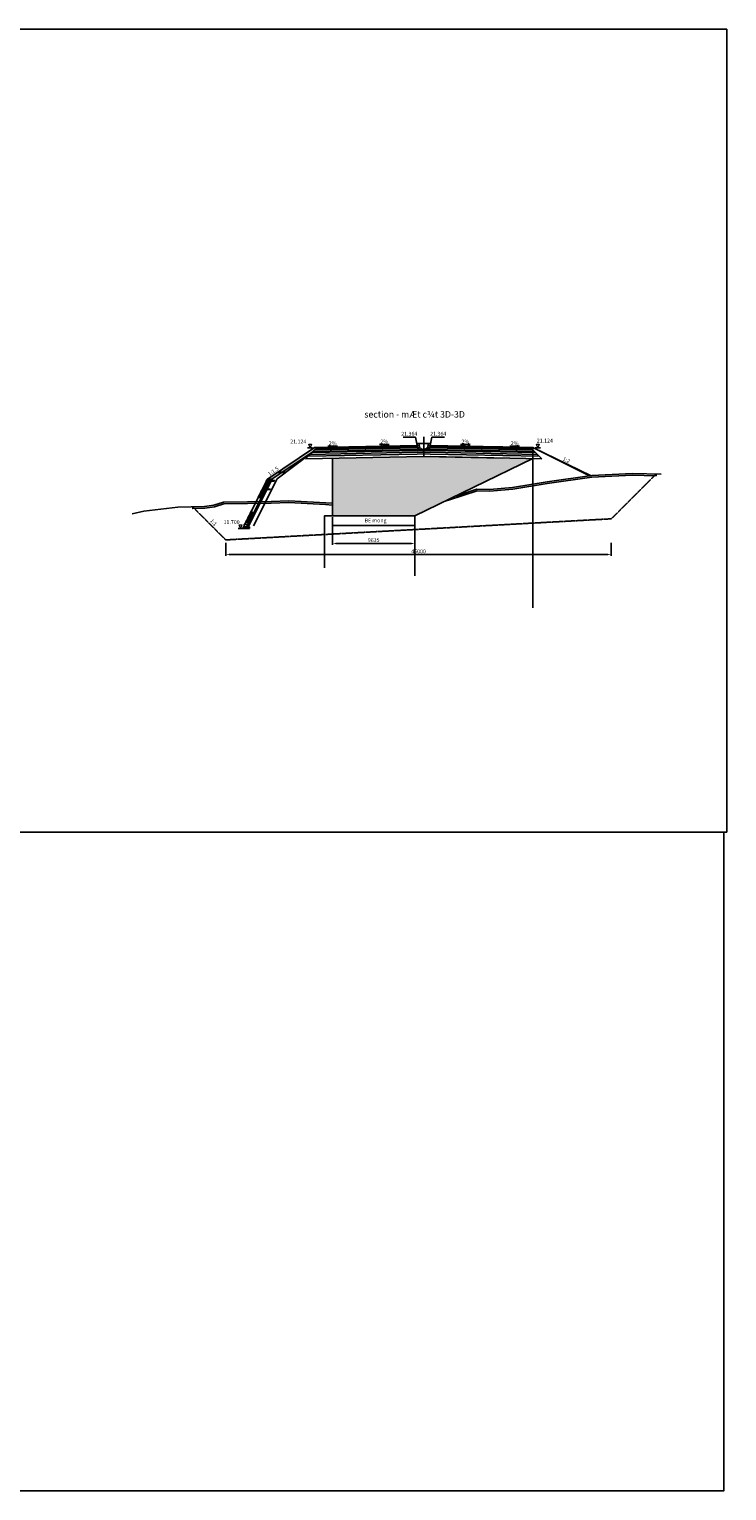
# Model space of a CAD drawing. Units: inches. Extents: x -1375146 to 59294, y -348294 to 131859.
# Drawn here: x -22146 to 59294, y -59924 to 110573 of the extents above; entities that cross this region are included whole.
import ezdxf
from ezdxf.enums import TextEntityAlignment as Align

# ---------------------------------------------------------------- set-up
doc = ezdxf.new("R2010")
doc.units = ezdxf.units.IN
doc.header["$LTSCALE"] = 0.004
doc.header["$MEASUREMENT"] = 0
doc.linetypes.add('HIDDEN', pattern=[9.525, 6.35, -3.175])
doc.linetypes.add('HIDDEN2', pattern=[0.1875, 0.125, -0.0625])
for name, color, linetype in [('2', 2, 'HIDDEN'), ('3', 3, 'Continuous'), ('4', 4, 'Continuous'), ('8', 8, 'Continuous'), ('Borrow', 6, 'Continuous'), ('Dimension', 8, 'Continuous'), ('DUT1000', 6, 'HIDDEN'), ('Th_Nhien', 3, 'Continuous'), ('VolNpv', 7, 'Continuous'), ('XFG', 6, 'Continuous'), ('XGRIDFGT', 8, 'Continuous'), ('XTEMP', 7, 'Continuous')]:
    doc.layers.add(name, color=color, linetype=linetype)
doc.layers.add('XDATUM', color=6, linetype='Continuous', plot=False)
doc.styles.add('arial', font='arial_0.ttf')
doc.styles.add('ArialH', font='VHARIAL_0.TTF')
doc.styles.add('DSD', font='VHARIAL_0.TTF')
doc.styles.add('VNARIALH', font='VHARIAL_0.TTF')
doc.dimstyles.new('D300', dxfattribs={"dimscale": 300, "dimtxt": 1.5, "dimasz": 1.3, "dimexe": 0.5, "dimexo": 0.5, "dimgap": 0.5, "dimtad": 1, "dimdec": 0, "dimzin": 0, "dimdsep": 46, "dimtxsty": 'VNARIALH', "dimcen": 0.09, "dimdle": 1, "dimclrd": 8, "dimclre": 8, "dimclrt": 2, "dimadec": 0, "dimazin": 0, "dimtfac": 1, "dimtdec": 0, "dimtix": 1, "dimtmove": 0, "dimatfit": 3, "dimfxl": 0, "dimtolj": 1, "dimtzin": 0, "dimarcsym": 0})

# ---------------------------------------------------------------- blocks, each defined once
blk = doc.blocks.new('3')
at = {"lineweight": 0}
for p, q in [((0.76, 2), (-0.76, 2)), ((-0.76, 2), (0, 0)), ((0, 0), (0.76, 2))]:
    blk.add_line(p, q, dxfattribs=at)
blk = doc.blocks.new('CD')
at = {"color": 2}
blk.add_line((-643865, 85306), (-643265, 85306), dxfattribs=at)
at = {"layer": '3', "xscale": -200, "yscale": 200}
blk.add_blockref('3', (-643565, 85306), dxfattribs=at)
blk = doc.blocks.new('*D932')
at = {"layer": '3', "color": 8, "lineweight": -2, "transparency": 16777216}
for p, q in [((809, 50671), (809, 49133)), ((45809, 50671), (45809, 49133)), ((1199, 49283), (45419, 49283))]:
    blk.add_line(p, q, dxfattribs=at)
at = {"layer": '3', "color": 8, "transparency": 16777216}
for points in [[(1199, 49348), (1199, 49218), (809, 49283)], [(45419, 49348), (45419, 49218), (45809, 49283)]]:
    blk.add_solid(points, dxfattribs=at)
at = {"layer": 'DEFPOINTS', "color": 0, "transparency": 16777216}
for p in [(809, 50821), (45809, 50821), (45809, 49283)]:
    blk.add_point(p, dxfattribs=at)
at = {"layer": '3', "color": 2, "transparency": 16777216, "insert": (23309, 49663), "char_height": 450, "attachment_point": 5, "style": 'VNARIALH'}
blk.add_mtext('\\A1;45000', dxfattribs=at)
blk = doc.blocks.new('CONCRETE BLOCK')
at = {"layer": 'DUT1000', "color": 165, "linetype": 'ByBlock'}
for p, q in [((-150, -20), (-135, 0)), ((135, 0), (-135, 0)), ((150, -20), (135, 0)), ((150, -20), (-150, -20)), ((-150, -70), (-150, -20)), ((150, -70), (-150, -70)), ((-150, -70), (-115, -100)), ((115, -100), (-115, -100)), ((-115, -100), (-50, -350)), ((81.2, -230), (-81.2, -230)), ((50, -350), (-50, -350)), ((50, -350), (115, -100)), ((115, -100), (150, -70)), ((150, -70), (150, -20))]:
    blk.add_line(p, q, dxfattribs=at)
blk = doc.blocks.new('*D933')
at = {"layer": 'Borrow', "color": 8, "lineweight": -2, "transparency": 16777216}
for p, q in [((13257, 53667), (13257, 50440)), ((22892, 52836), (22892, 50440)), ((13647, 50590), (22502, 50590))]:
    blk.add_line(p, q, dxfattribs=at)
at = {"layer": 'Borrow', "color": 8, "transparency": 16777216}
for points in [[(13647, 50655), (13647, 50525), (13257, 50590)], [(22502, 50655), (22502, 50525), (22892, 50590)]]:
    blk.add_solid(points, dxfattribs=at)
at = {"layer": 'DEFPOINTS', "color": 0, "transparency": 16777216}
for p in [(13257, 53817), (22892, 52986), (22892, 50590)]:
    blk.add_point(p, dxfattribs=at)
at = {"layer": 'Borrow', "color": 2, "transparency": 16777216, "insert": (18074, 50970), "char_height": 450, "attachment_point": 5, "style": 'VNARIALH'}
blk.add_mtext('\\A1;9635', dxfattribs=at)

msp = doc.modelspace()

# ---------------------------------------------------------------- hatches: boundary and pattern name
h = msp.add_hatch()
h.set_pattern_fill('GRAVEL', color=8, scale=400, style=0)
h.set_pattern_definition([(228.0128, (683399.325, 553.478), (-3199.9992929, -3600.0005366), [53.8144, -5327.6352]), (184.9697, (683363.325, 513.478), (4800.0004206, 399.9965228), [92.3472, -9142.37]), (132.5104, (683271.325, 505.478), (3999.9962873, -4400.00346955), [65.1152, -6446.4128]), (267.2737, (683115.325, 405.478), (399.9984071, 8000.000118), [84.0952, -8325.4232]), (292.8337, (683111.325, 321.478), (-2000.0039622, 4799.9985647), [82.462, -8163.7492]), (357.2737, (683143.325, 245.478), (-8000.000118, 399.9984071), [84.0952, -8325.4232]), (37.6942, (683227.325, 241.478), (-5200.00293825, -3999.99616206), [111.2116, -11009.9396]), (72.2553, (683315.325, 309.478), (2800.00430508, 8799.9984925), [104.9952, -10394.5284]), (121.4296, (683347.325, 409.478), (-3200.00329367, 5199.9980146), [84.38, -8353.6292]), (175.2364, (683303.325, 481.478), (4400.0003785, -399.996613), [96.3328, -4720.3052]), (222.3974, (683207.325, 489.478), (-4800.00294043, -4399.9968328), [124.5792, -12333.35]), (138.8141, (683511.325, 401.478), (-2800.0011787, 2399.9989253), [42.5204, -4209.5376]), (171.4692, (683479.325, 429.478), (5199.9993139, -800.003164), [80.8948, -8008.6044]), (225, (683399.32, 441.48), (-4e-14, -400.00012), [56.5684, -509.1168]), (203.1986, (683371.325, 489.48), (1999.9998923, 800.00053), [30.4632, -3015.846]), (291.8014, (683343.325, 477.48), (-399.999964, 1200.000109), [43.0812, -2110.9848]), (30.9638, (683359.325, 437.48), (1199.999209, 800.0009934), [69.9716, -2262.4092]), (161.5651, (683419.32, 473.48), (800.000174, -399.999361), [50.5964, -1214.3148]), (16.3895, (683111.325, 477.478), (4000.0008794, 1199.9970839), [70.88, -7017.138]), (70.3462, (683179.325, 497.478), (-1599.998099, -4400.0008542), [59.4644, -5886.9632]), (293.1986, (683419.325, 553.48), (-800.00053, 1999.9998923), [60.926, -2985.3832]), (343.6105, (683443.325, 497.478), (-4000.0008794, 1199.9970839), [70.88, -7017.138]), (339.444, (683111.325, 229.48), (-2000.0007378, 799.9983986), [68.352, -3349.2496]), (294.7751, (683175.325, 205.478), (-1999.9968757, 4400.0013687), [57.2712, -5669.8572]), (66.8014, (683423.325, 153.48), (800.00053, 1999.9998923), [60.926, -2985.3832]), (17.354, (683447.325, 209.478), (-5200.0008076, -1599.9978009), [67.0524, -6638.1696]), (69.444, (683227.325, 153.48), (-799.9983986, -2000.0007378), [34.176, -3383.4256]), (101.3099, (683399.325, 153.48), (-399.999053, 1600.000301), [20.396, -2019.2116]), (165.9638, (683395.325, 173.48), (1200.000218, -399.999223), [82.462, -1566.78]), (186.009, (683315.325, 193.478), (3999.99990036, 399.999727), [76.42, -7565.5692]), (303.6901, (683359.32, 401.48), (-400.000534, 799.999823), [57.6888, -1384.5316]), (353.1572, (683391.325, 353.478), (6799.9997462, -800.00319917), [100.7176, -9971.0252]), (60.9454, (683491.325, 341.478), (-1600.0000109, -2800.0001538), [41.1824, -4077.0696]), (90, (683511.32, 377.48), (-400, 400), [24, -376]), (120.2564, (683307.325, 205.478), (1599.9979547, -2800.0009823), [55.5696, -5501.408]), (48.0128, (683279.325, 253.478), (3199.9992929, 3600.0005366), [107.6288, -5273.8208]), (0, (683351.32, 333.48), (400, 400), [104, -296]), (325.3048, (683455.325, 333.478), (-3999.9977036, 2800.0034438), [63.2456, -6261.3096]), (254.0546, (683507.325, 297.48), (-399.9999557, -1600.0000507), [58.2408, -2853.8032]), (207.646, (683491.325, 241.478), (-7599.99832287, -4000.00308527), [94.826, -9387.7896]), (175.4261, (683407.325, 197.478), (-5200.00022332, 399.99792046), [100.3196, -9931.6296])])
h.paths.add_polyline_path([(10918.1, 61247.8), (11444, 61773.7), (11157.5, 61768), (6882.5, 58918), (7423.4, 58918)])
h.paths.add_polyline_path([(5660, 58103), (6228.2, 58121.2), (7348.4, 58868), (6807.5, 58868)])
at = {"layer": '3'}
h = msp.add_hatch(dxfattribs=at)
h.set_pattern_fill('GRAVEL', color=8, scale=600, style=0)
h.set_pattern_definition([(311.9872, (-514958.3, 21474.4), (4799.9989393, -5400.000805), [80.7216, -7991.4528]), (355.0303, (-514904.302, 21414.398), (-7200.0006309, 599.9947842), [138.5208, -13713.555]), (47.4896, (-514766.302, 21402.4), (-5999.994431, -6600.0052043), [97.6728, -9669.6192]), (272.7263, (-514532.302, 21252.398), (-599.9976106, 12000.000177), [126.1428, -12488.1348]), (247.1663, (-514526.302, 21126.398), (3000.0059433, 7199.997847), [123.693, -12245.6238]), (182.7263, (-514574.302, 21012.398), (12000.000177, 599.9976106), [126.1428, -12488.1348]), (142.3058, (-514700.302, 21006.398), (7800.0044074, -5999.9942431), [166.8174, -16514.9094]), (107.7447, (-514832.302, 21108.398), (-4200.0064576, 13199.9977387), [157.4928, -15591.7926]), (58.5704, (-514880.302, 21258.398), (4800.0049405, 7799.9970219), [126.57, -12530.4438]), (4.7636, (-514814.3, 21366.4), (-6600.000568, -599.9949196), [144.4992, -7080.4578]), (317.6026, (-514670.302, 21378.398), (7200.00441064, -6599.9952492), [186.8688, -18500.025]), (41.1859, (-515126.3, 21246.4), (4200.001768, 3599.998388), [63.7806, -6314.3064]), (8.5308, (-515078.302, 21288.398), (-7799.9989709, -1200.004746), [121.3422, -12012.9066]), (315, (-514958.3, 21306.4), (9e-14, -600.0002), [84.8526, -763.6752]), (336.8014, (-514916.3, 21378.4), (-2999.999838, 1200.000795), [45.6948, -4523.769]), (248.1986, (-514874.3, 21360.4), (599.999946, 1800.000164), [64.6218, -3166.4772]), (149.0362, (-514898.3, 21300.4), (-1799.998813, 1200.00149), [104.9574, -3393.6138]), (18.4349, (-514988.3, 21354.4), (-1200.00026, -599.99904), [75.8946, -1821.4722]), (163.6105, (-514526.302, 21360.398), (-6000.001319, 1799.995626), [106.32, -10525.707]), (109.6538, (-514628.3, 21390.4), (2399.9971484, -6600.0012814), [89.1966, -8830.4448]), (246.8014, (-514988.3, 21474.4), (1200.000795, 2999.999838), [91.389, -4478.0748]), (196.3895, (-515024.302, 21390.398), (6000.001319, 1799.995626), [106.32, -10525.707]), (200.556, (-514526.3, 20988.4), (3000.001107, 1199.997598), [102.528, -5023.8744]), (245.2249, (-514622.3, 20952.4), (2999.9953135, 6600.002053), [85.9068, -8504.7858]), (113.1986, (-514994.3, 20874.4), (-1200.000795, 2999.999838), [91.389, -4478.0748]), (162.646, (-515030.302, 20958.4), (7800.0012115, -2399.9967014), [100.5786, -9957.2544]), (110.556, (-514700.3, 20874.4), (1199.997598, -3000.001107), [51.264, -5075.1384]), (78.6901, (-514958.3, 20874.4), (599.99858, 2400.000451), [30.594, -3028.8174]), (14.0362, (-514952.3, 20904.4), (-1800.000328, -599.998834), [123.693, -2350.17]), (353.991, (-514832.302, 20934.398), (-5999.9998505, 599.9995905), [114.63, -11348.3538]), (236.3099, (-514898.3, 21246.4), (600.0008, 1199.999735), [86.5332, -2076.7974]), (186.8428, (-514946.302, 21174.398), (-10199.9996193, -1200.0047988), [151.0764, -14956.5378]), (119.0546, (-515096.3, 21156.4), (2400.000016, -4200.000231), [61.7736, -6115.6044]), (90, (-515126.3, 21210.4), (600, 600), [36, -564]), (59.7436, (-514820.3, 20952.4), (-2399.996932, -4200.0014735), [83.3544, -8252.112]), (131.9872, (-514778.3, 21024.4), (-4799.9989393, 5400.000805), [161.4432, -7910.7312]), (180, (-514886.3, 21144.4), (-600, 600), [156, -444]), (214.6952, (-515042.302, 21144.4), (5999.9965554, 4200.0051658), [94.8684, -9391.9644]), (285.9454, (-515120.3, 21090.4), (599.999934, -2400.000076), [87.3612, -4280.7048]), (332.354, (-515096.302, 21006.398), (11399.9974843, -6000.0046279), [142.239, -14081.6844]), (4.5739, (-514970.302, 20940.398), (7800.000335, 599.9968807), [150.4794, -14897.4444])])
h.paths.add_polyline_path([(2830.5, 52344), (2830.5, 52544), (3580.5, 52544), (3580.5, 52344)])
at = {"layer": 'Borrow', "ltscale": 2}
h = msp.add_hatch(dxfattribs=at)
h.set_pattern_fill('AR-SAND', color=8, scale=100)
h.set_pattern_definition([(37.5, (0, 153.48), (-6.29934, 192.68238), [0, -152, 0, -170, 0, -162.5]), (7.5, (0, 153.48), (176.9777, 282.2146), [0, -82, 0, -137, 0, -52.5]), (327.5, (-123, 153.48), (311.4142, 0.5659), [0, -50, 0, -180, 0, -235]), (317.5, (-123, 153.48), (300.6127, 87.7676), [0, -25, 0, -118, 0, -135])])
h.paths.add_polyline_path([(22891.9, 53817), (36657.5, 60478), (24657.5, 60718), (23907.5, 60733), (13256.9, 60520), (13256.9, 53817)])

# ---------------------------------------------------------------- linework, layer by layer
at = {"color": 3}
for p, q in [((11157.5, 61768), (5660, 58103)), ((10918.1, 61247.8), (6228.2, 58121.2))]:
    msp.add_line(p, q, dxfattribs=at)
for p, q in [((11444, 61773.7), (10127.7, 60457.4)), ((36371.1, 61773.7), (37687.4, 60457.4)), ((33157.5, 60548), (23901.8, 60733.1)), ((5660, 58103), (6228.2, 58121.2))]:
    msp.add_line(p, q)
at = {"color": 8}
for p, q in [((13019.3, 62016.2), (12720, 61926.4)), ((13845, 61926.4), (12720, 61926.4)), ((12720, 61926.4), (13022.4, 61835.7)), ((19040.5, 62213.6), (18741.3, 62123.9)), ((19866.3, 62123.9), (18741.3, 62123.9)), ((18741.3, 62123.9), (19043.6, 62033.2)), ((28220, 62118.9), (29345, 62118.9)), ((29345, 62118.9), (29042.7, 62209.6)), ((29045.8, 62029.2), (29345, 62118.9)), ((33970, 61926.4), (35095, 61926.4)), ((35095, 61926.4), (34792.7, 62017.1)), ((34795.8, 61836.7), (35095, 61926.4))]:
    msp.add_line(p, q, dxfattribs=at)
at = {"layer": '2', "linetype": 'HIDDEN2', "ltscale": 1750}
for p, q in [((45808.5, 53461.1), (51039.2, 58691.7)), ((808.5, 51000.8), (-3052.3, 54861.7)), ((45808.5, 53461.1), (808.5, 51000.8))]:
    msp.add_line(p, q, dxfattribs=at)
at = {"layer": '3', "ltscale": 10}
for p, q in [((23157.5, 62008), (11157.5, 61768)), ((24657.5, 62008), (36657.5, 61768))]:
    msp.add_line(p, q, dxfattribs=at)
at = {"layer": '3'}
for p, q in [((36657.5, 61768), (43267.5, 58463)), ((5660, 58103), (3030.5, 52844)), ((6057.7, 58115.7), (3350.7, 52701.7)), ((6228.2, 58121.2), (3487.9, 52640.7)), ((6790.4, 58132.1), (4050.2, 52651.6)), ((6807.5, 58868), (7778.4, 58868)), ((6882.5, 58918), (7853.4, 58918)), ((5042, 56866.8), (5962.8, 56866.8)), ((5067, 56916.8), (6037.8, 56916.8)), ((5542.5, 57868), (6463.4, 57868)), ((5567.5, 57918), (6538.4, 57918)), ((2830.5, 52544), (3580.5, 52544)), ((2830.5, 52344), (2830.5, 52544)), ((2930.5, 52544), (2930.5, 52844)), ((3498.5, 52636), (3030.5, 52844)), ((3580.5, 52344), (3580.5, 52544))]:
    msp.add_line(p, q, dxfattribs=at)
at = {"layer": 'Borrow'}
for p, q in [((23367.5, 62258), (24447.5, 62258)), ((23907.5, 60733), (23907.5, 63024.3)), ((22891.9, 53817), (13256.9, 53817)), ((22891.9, 53817), (22891.9, 48137.7))]:
    msp.add_line(p, q, dxfattribs=at)
for points in [[(-386596.7, 110573.1), (59294.5, 110573.1), (59294.5, 16919.9), (-386596.7, 16919.9)], [(-386596.7, 16919.9), (58951.2, 16919.9), (58951.2, -59923.7), (-386596.7, -59923.7)]]:
    msp.add_lwpolyline(points, close=True, dxfattribs=at)
at = {"layer": 'Borrow', "flags": 128}
for points in [[(23907.5, 62258), (23907.5, 60733)], [(43450.2, 58488.9), (36657.5, 61768), (36371.1, 61773.7)], [(36657.5, 61768), (36657.5, 43085.2)], [(6790.4, 58132.1), (10918.1, 61247.8)], [(13256.9, 60520), (13256.9, 53817)], [(13256.9, 53817), (12332.5, 53817), (12332.5, 47723.7)], [(13256.9, 52689.6), (22891.9, 52689.6), (22891.9, 46799.2)]]:
    msp.add_lwpolyline(points, dxfattribs=at)
at = {"layer": 'Borrow', "color": 2, "flags": 128}
msp.add_lwpolyline([(36657.5, 60478), (22891.9, 53817)], dxfattribs=at)
at = {"layer": 'DUT1000', "linetype": 'ByBlock'}
for p, q in [((2830.5, 52344), (3580.5, 52344)), ((2930.5, 52844), (3030.5, 52844)), ((3498.5, 52544), (3498.5, 52636))]:
    msp.add_line(p, q, dxfattribs=at)
at = {"layer": 'Th_Nhien'}
for points in [[(51039.2, 58691.7), (51035.4, 58491.7), (48238.3, 58545), (43544.1, 58300.1), (38337.8, 57564.3), (34310.4, 56911), (31629.6, 56670.2), (30152.7, 56732.9), (26795.1, 55627.1), (26524.1, 55574.6)], [(51636.7, 58680.3), (48235, 58745.1), (43524.9, 58499.4), (38307.8, 57762), (34285.4, 57109.6), (31624.8, 56870.6), (30124.8, 56934.2), (27649.1, 56119)], [(13256.9, 55267.9), (12474.2, 55343.9), (8174.2, 55545.9), (6094.2, 55497.6), (524, 55389.1), (-576.1, 55043.8), (-1676, 54884), (-4776.2, 54833.9), (-8776.2, 54333.8), (-10118.5, 54024.4)], [(13256.9, 55067), (12459.8, 55144.3), (8171.8, 55345.8), (6098.5, 55297.6), (556.6, 55189.7), (-531.5, 54848.2), (-1659.9, 54684.2), (-3049.1, 54661.8), (-3052.3, 54861.7)]]:
    msp.add_lwpolyline(points, dxfattribs=at)
at = {"layer": 'VolNpv'}
for p, q in [((23157.5, 61448), (10872.6, 61202.3)), ((10872.6, 61202.3), (23157.5, 61448)), ((23157.5, 61558), (10984.8, 61314.5)), ((10984.8, 61314.5), (23157.5, 61558)), ((23157.5, 61738), (11168.5, 61498.2)), ((11168.5, 61498.2), (23157.5, 61738)), ((23157.5, 61858), (11290.9, 61620.7)), ((11290.9, 61620.7), (23157.5, 61858)), ((11907.5, 61678), (11907.5, 61678)), ((11907.5, 61678), (11907.5, 61678)), ((23157.5, 61958), (23157.5, 61858)), ((23157.5, 61958), (23157.5, 61958)), ((23157.5, 61958), (23157.5, 61958)), ((23157.5, 61958), (23157.5, 61858)), ((23157.5, 61958), (23157.5, 61958)), ((23157.5, 61858), (23157.5, 61858)), ((23157.5, 61858), (23157.5, 61738)), ((23157.5, 61858), (23157.5, 61858)), ((23157.5, 61858), (23157.5, 61858)), ((23157.5, 61858), (23157.5, 61738)), ((23157.5, 61558), (23793.9, 61570.7)), ((23693.9, 61568.7), (23157.5, 61558)), ((23901.8, 61462.9), (23157.5, 61448)), ((23157.5, 61448), (23901.8, 61462.9)), ((23517.5, 61745.2), (23693.9, 61568.7)), ((23517.5, 61745.2), (23693.9, 61568.7)), ((23793.9, 61570.7), (23901.8, 61462.9)), ((23901.8, 61242.9), (23901.8, 61462.9)), ((24657.5, 61448), (23903.4, 61463.1)), ((23903.4, 61463.1), (24657.5, 61448)), ((23913.3, 61462.9), (24021.2, 61570.7)), ((23913.3, 61462.9), (24021.2, 61570.7)), ((24021.2, 61570.7), (24657.5, 61558)), ((24021.2, 61570.7), (24121.1, 61568.7)), ((24121.1, 61568.7), (24297.6, 61745.2)), ((24121.1, 61568.7), (24297.6, 61745.2)), ((24657.5, 61558), (24121.1, 61568.7)), ((24657.5, 61958), (32907.5, 61793)), ((24657.5, 61958), (32907.5, 61793)), ((36524.2, 61620.7), (24657.5, 61858)), ((24657.5, 61858), (36524.2, 61620.7)), ((36646.6, 61498.2), (24657.5, 61738)), ((24657.5, 61738), (36646.6, 61498.2)), ((36830.3, 61314.5), (24657.5, 61558)), ((24657.5, 61558), (36830.3, 61314.5)), ((36942.5, 61202.3), (24657.5, 61448)), ((24657.5, 61448), (36942.5, 61202.3)), ((23901.8, 60732.9), (10127.7, 60457.4)), ((23157.5, 61018), (10433.8, 60763.5)), ((10433.8, 60763.5), (23157.5, 61018)), ((23157.5, 61228), (10648.1, 60977.8)), ((10648.1, 60977.8), (23157.5, 61228)), ((23901.8, 61242.9), (23157.5, 61228)), ((23157.5, 61228), (23901.8, 61242.9)), ((23902.5, 61032.9), (23157.5, 61018)), ((23157.5, 61018), (23902.5, 61032.9)), ((24657.5, 61018), (23902.5, 61033.1)), ((23902.5, 61033.1), (24657.5, 61018)), ((24657.5, 61228), (23902.9, 61243.1)), ((23902.9, 61243.1), (24657.5, 61228)), ((37167, 60977.8), (24657.5, 61228)), ((24657.5, 61228), (37167, 60977.8)), ((37381.3, 60763.5), (24657.5, 61018)), ((24657.5, 61018), (37381.3, 60763.5)), ((37687.4, 60457.4), (24657.5, 60718)), ((32907.5, 60553), (24657.5, 60718))]:
    msp.add_line(p, q, dxfattribs=at)
at = {"layer": 'XDATUM'}
for p, q in [((11393, 61722.7), (23157.5, 61958)), ((32907.5, 61793), (24657.5, 61958)), ((32907.5, 61793), (24657.5, 61958)), ((36422.1, 61722.7), (32907.5, 61793))]:
    msp.add_line(p, q, dxfattribs=at)
at = {"layer": 'XFG'}
for p, q in [((23907.5, 62258), (23187.5, 62258)), ((23907.5, 62258), (23187.5, 62258)), ((32907.5, 61843), (24657.5, 62008)), ((32907.5, 61843), (24657.5, 62008)), ((33157.5, 61838), (32907.5, 61843)), ((33157.5, 61838), (32907.5, 61843))]:
    msp.add_line(p, q, dxfattribs=at)
at = {"layer": 'XTEMP', "color": 3}
for p, q in [((23187.5, 62258), (23157.5, 62008)), ((23367.5, 62258), (23187.5, 62258)), ((24447.5, 62258), (24627.5, 62258)), ((24627.5, 62258), (24657.5, 62008))]:
    msp.add_line(p, q, dxfattribs=at)
at = {"layer": 'XTEMP'}
for p, q in [((23157.5, 62008), (23157.5, 61958)), ((23367.5, 61958), (23367.5, 62258)), ((24447.5, 61958), (24447.5, 62258)), ((24657.5, 62008), (24657.5, 61958)), ((32907.5, 61793), (24657.5, 61958))]:
    msp.add_line(p, q, dxfattribs=at)
for points in [[(23417.5, 61958), (23157.5, 61958), (23157.5, 61738), (23417.5, 61738), (23417.5, 61958)], [(23907.5, 62258), (23367.5, 62258)], [(23907.5, 62258), (23367.5, 62258)], [(24397.5, 61958), (24657.5, 61958), (24657.5, 61738), (24397.5, 61738), (24397.5, 61958)]]:
    msp.add_lwpolyline(points, dxfattribs=at)
at = {"layer": 'XTEMP', "color": 3}
for points in [[(23907.5, 62258), (23367.5, 62258)], [(24447.5, 62258), (23907.5, 62258)]]:
    msp.add_lwpolyline(points, dxfattribs=at)

# ---------------------------------------------------------------- block references
at = {"layer": '8'}
for p in [(654207, -23554.2), (680805.4, -23552.5), (646095.1, -32962.3)]:
    msp.add_blockref('CD', p, dxfattribs=at)
at = {"layer": 'DUT1000', "linetype": 'ByBlock', "rotation": 63.4349488378236}
for p in [(5594.4, 57971.8), (4789.5, 56361.8), (4923.6, 56630.2), (5057.8, 56898.5), (5192, 57166.8), (5326.1, 57435.1), (5460.3, 57703.5), (4655.3, 56093.5), (3179.5, 53141.9), (3313.7, 53410.2), (3447.8, 53678.5), (3582, 53946.9), (3716.2, 54215.2)]:
    msp.add_blockref('CONCRETE BLOCK', p, dxfattribs=at)

# ---------------------------------------------------------------- texts
at = {"color": 4, "style": 'ArialH'}
msp.add_text('%%Usection - mÆt c¾t 3D-3D', height=750, dxfattribs=at).set_placement((22849.9, 65647.2), align=Align.MIDDLE_CENTER)
at = {"layer": '4', "style": 'DSD'}
for s, rotation, p in [('21.364', 360, (22223.8, 63382.6)), ('1:2', 333.434949, (40572.2, 60321.8)), ('1:2', 333.434949, (40572.2, 60321.8)), ('1:1.5', 35.166651, (6347.6, 59012.9)), ('1:1', 313.956001, (-627.9, 53037.8))]:
    msp.add_text(s, height=450, rotation=rotation, dxfattribs=at).set_placement(p, align=Align.MIDDLE_CENTER)
msp.add_text('21.364', height=450, dxfattribs=at).set_placement((25599.9, 63382.6), align=Align.MIDDLE_CENTER)
at = {"layer": 'Dimension', "color": 3, "style": 'arial'}
for s, p in [('21.124', (8329.4, 62250.7)), ('21.124', (37116.6, 62360.9)), ('11.700', (545.8, 52859.2)), ('BE mong', (17005.7, 53044))]:
    msp.add_text(s, height=450, dxfattribs=at).set_placement(p)
at = {"layer": 'XGRIDFGT', "style": 'VNARIALH'}
for p in [(13284.2, 62278.2), (19305.5, 62475.6), (28784.2, 62470.7), (34534.2, 62278.2)]:
    msp.add_text('2%%%', height=450, dxfattribs=at).set_placement(p, align=Align.MIDDLE_CENTER)

# ---------------------------------------------------------------- dimensions: what is measured, and where the dimension line sits
at = {"layer": '3'}
dim = msp.add_linear_dim(base=(45808.5, 49283.3), p1=(808.5, 50820.8), p2=(45808.5, 50820.8), dimstyle='D300', dxfattribs=at)
dim.commit()
dim.dimension.update_dxf_attribs({"geometry": '*D932', "text_midpoint": (23308.5, 49663.2)})
at = {"layer": 'Borrow'}
dim = msp.add_linear_dim(base=(22891.9, 50590), p1=(13256.9, 53817), p2=(22891.9, 52986), dimstyle='D300', dxfattribs=at)
dim.commit()
dim.dimension.update_dxf_attribs({"geometry": '*D933', "text_midpoint": (18074.4, 50969.9)})

# ---------------------------------------------------------------- leaders
at = {"layer": '4'}
for points in [[(23159.1, 62008), (22958, 62979.3), (21496.5, 62979.3)], [(24657.5, 62008), (24860.5, 62979.3), (26322, 62979.3)]]:
    msp.add_leader(points, dimstyle='D300', override={"dimgap": 0.5, "dimtad": 0}, dxfattribs=at)

doc.saveas('drawing.dxf')
